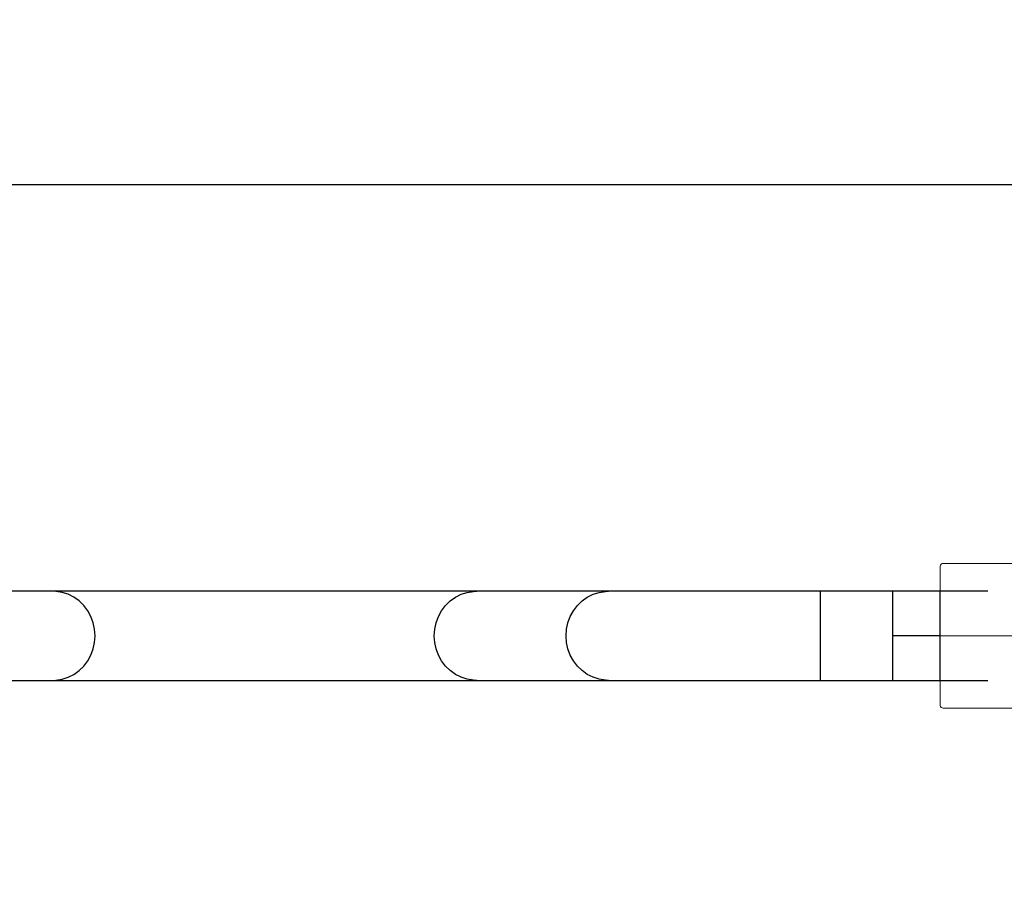
# Model space of a CAD drawing. Extents: x -170408 to -158796, y -104157 to -95945.
# Drawn here: x -164131 to -163777, y -100519 to -100206 of the extents above; entities that cross this region are included whole.
import ezdxf

# ---------------------------------------------------------------- set-up
doc = ezdxf.new("R2010")
doc.units = 0
doc.header["$MEASUREMENT"] = 0
doc.linetypes.add('CENTERX2', pattern=[20.32, 12.7, -2.54, 2.54, -2.54])
doc.layers.get('0').update_dxf_attribs({"linetype": 'CONTINUOUS'})
doc.layers.get('Defpoints').update_dxf_attribs({"linetype": 'CONTINUOUS'})
doc.layers.add('WK', color=150, linetype='CONTINUOUS')
doc.layers.add('标注层', color=7, linetype='CONTINUOUS')
doc.styles.add('SLDTEXTSTYLE0', font='Gothic.ttf')
doc.dimstyles.get("Standard").update_dxf_attribs({"dimtxt": 50, "dimasz": 0.18, "dimexe": 0.18, "dimexo": 0.0625, "dimgap": 0.09, "dimtad": 1, "dimdec": 0, "dimzin": 0, "dimdsep": 46, "dimtxsty": 'SLDTEXTSTYLE0', "dimcen": 0.09, "dimadec": 0, "dimazin": 0, "dimtfac": 1, "dimtdec": 0, "dimtofl": 0, "dimtmove": 2, "dimatfit": 3, "dimfxl": 1, "dimtolj": 1, "dimtzin": 0, "dimarcsym": 0})

# ---------------------------------------------------------------- blocks, each defined once
blk = doc.blocks.new('2')
at = {"color": 7, "linetype": 'Continuous', "lineweight": 15}
for p, q in [((-200654.03, -92476.94), (-200657.55, -92476.94)), ((-200653.03, -92535.94), (-200653.03, -92477.94)), ((-200619.03, -92480.94), (-200653.03, -92480.94)), ((-200618.03, -92506.94), (-200618.03, -92481.94)), ((-200618.03, -92531.94), (-200618.03, -92506.94)), ((-200653.03, -92532.94), (-200619.03, -92532.94)), ((-200657.55, -92536.94), (-200654.03, -92536.94))]:
    blk.add_line(p, q, dxfattribs=at)
blk.add_circle((-200736.04, -92506.94), 58.5, dxfattribs=at)
for centre, start, end in [((-200654.03, -92477.94), 0, 90), ((-200619.03, -92481.94), 0, 90), ((-200619.03, -92531.94), 270, 0), ((-200654.03, -92535.94), 270, 0)]:
    blk.add_arc(centre, 1, start, end, dxfattribs=at)
for points, knots in [([(-200738.07, -92422.04), (-200740.19, -92422.12), (-200744.79, -92422.31), (-200751.6, -92423.54), (-200758.3, -92425.36), (-200764.35, -92427.64), (-200769.76, -92430.21), (-200775.21, -92433.33), (-200780.48, -92436.96), (-200785.36, -92440.99), (-200789.4, -92444.85), (-200794.08, -92449.96), (-200799.29, -92456.82), (-200804.46, -92465.69), (-200808.45, -92474.83), (-200810.84, -92482.49), (-200812.21, -92488.41), (-200812.97, -92492.66), (-200813.54, -92496.99), (-200813.95, -92501.78), (-200814.11, -92507.41), (-200813.86, -92514.04), (-200812.99, -92521.63), (-200811.47, -92529.01), (-200809.44, -92535.96), (-200807.08, -92542.29), (-200804.04, -92548.82), (-200800.23, -92555.46), (-200795.58, -92562.08), (-200790.5, -92567.97), (-200785.17, -92573.1), (-200779.76, -92577.46), (-200773.78, -92581.47), (-200767.22, -92584.99), (-200760.11, -92587.94), (-200752.48, -92590.17), (-200744.73, -92591.61), (-200739.53, -92591.79), (-200737.05, -92591.88)], [0, 0, 0, 0, 0.025164, 0.054453, 0.081858, 0.107378, 0.131012, 0.152762, 0.181842, 0.206683, 0.227708, 0.248089, 0.288835, 0.329582, 0.369487, 0.406829, 0.424526, 0.441569, 0.457965, 0.476274, 0.498533, 0.52474, 0.554895, 0.588997, 0.613929, 0.640617, 0.669059, 0.699254, 0.731204, 0.764907, 0.79134, 0.818759, 0.847165, 0.876557, 0.906933, 0.938296, 0.970647, 1, 1, 1, 1]), ([(-200665.06, -92472.06), (-200665.72, -92470.41), (-200667.59, -92465.73), (-200670.8, -92460.19), (-200674.2, -92455.07), (-200677.03, -92451.28), (-200680.6, -92447.04), (-200685.06, -92442.48), (-200690.18, -92438.06), (-200695.9, -92433.93), (-200702.16, -92430.24), (-200708.63, -92427.24), (-200715.14, -92424.95), (-200721.54, -92423.33), (-200727.89, -92422.27), (-200732.11, -92422.1), (-200734.02, -92422.03)], [0, 0, 0, 0, 0.059226, 0.167574, 0.211756, 0.263727, 0.325067, 0.395781, 0.47586, 0.549758, 0.63016, 0.717063, 0.786522, 0.859641, 0.93642, 1, 1, 1, 1]), ([(-200657.55, -92476.94), (-200658.32, -92476.87), (-200659.89, -92476.74), (-200662.05, -92475.68), (-200663.86, -92474.09), (-200664.59, -92472.68), (-200664.94, -92472)], [0, 0, 0, 0, 0.244478, 0.500001, 0.755487, 1, 1, 1, 1]), ([(-200664.94, -92541.88), (-200664.59, -92541.19), (-200663.86, -92539.79), (-200662.05, -92538.2), (-200659.89, -92537.13), (-200658.32, -92537), (-200657.55, -92536.94)], [0, 0, 0, 0, 0.244515, 0.5, 0.755523, 1, 1, 1, 1]), ([(-200735.04, -92591.87), (-200732.31, -92591.77), (-200726.62, -92591.55), (-200718.22, -92589.85), (-200710.05, -92587.26), (-200702.53, -92583.85), (-200695.68, -92579.83), (-200689.54, -92575.33), (-200684.08, -92570.48), (-200679.29, -92565.39), (-200674.5, -92559.39), (-200670.03, -92552.45), (-200666.73, -92546.29), (-200665.35, -92542.72), (-200665.01, -92541.85)], [0, 0, 0, 0, 0.089743, 0.187048, 0.280883, 0.371253, 0.458149, 0.541574, 0.621534, 0.698018, 0.771029, 0.874006, 0.969172, 1, 1, 1, 1])]:
    blk.add_open_spline(points, degree=3, knots=knots, dxfattribs=at)
at = {"layer": 'WK', "color": 0}
for p, q in [((-200738.07, -92422.04), (-200734.02, -92422.03)), ((-200737.05, -92591.88), (-200735.04, -92591.87))]:
    blk.add_line(p, q, dxfattribs=at)
at = {"layer": '标注层', "color": 1, "linetype": 'CENTERX2', "lineweight": 0, "ltscale": 2.5}
for p, q in [((-200736.04, -92506.94), (-200736.04, -92418.12)), ((-200618.03, -92506.94), (-200814.04, -92506.93))]:
    blk.add_line(p, q, dxfattribs=at)
blk = doc.blocks.new('*D127')
at = {"layer": 'Defpoints', "color": 0, "transparency": 16777216}
for p in [(-163534.16, -100427.59), (-167945.32, -101767.97), (-163534.16, -102703.02)]:
    blk.add_point(p, dxfattribs=at)
at = {"layer": 'WK', "color": 0, "lineweight": -2, "transparency": 16777216}
for p, q in [((-163534.16, -100427.65), (-163534.16, -102703.2)), ((-167945.32, -101768.03), (-167945.32, -102703.2)), ((-167945.14, -102703.02), (-163534.34, -102703.02))]:
    blk.add_line(p, q, dxfattribs=at)
at = {"layer": 'WK', "color": 0, "transparency": 16777216}
for points in [[(-167945.14, -102702.99), (-167945.14, -102703.05), (-167945.32, -102703.02)], [(-163534.34, -102702.99), (-163534.34, -102703.05), (-163534.16, -102703.02)]]:
    blk.add_solid(points, dxfattribs=at)
at = {"layer": 'WK', "color": 0, "transparency": 16777216, "insert": (-165739.74, -102677.3), "char_height": 50, "attachment_point": 5, "style": 'SLDTEXTSTYLE0'}
blk.add_mtext('\\A1;4411', dxfattribs=at)
blk = doc.blocks.new('*D130')
at = {"layer": 'Defpoints', "color": 0, "transparency": 16777216}
for p in [(-163682.18, -100265.53), (-166000.66, -100427.59), (-163682.18, -100427.59)]:
    blk.add_point(p, dxfattribs=at)
at = {"layer": 'WK', "color": 0, "lineweight": -2, "transparency": 16777216}
for p, q in [((-166000.66, -100427.53), (-166000.66, -100265.35)), ((-166000.48, -100265.53), (-163682.36, -100265.53)), ((-163682.18, -100427.53), (-163682.18, -100265.35))]:
    blk.add_line(p, q, dxfattribs=at)
at = {"layer": 'WK', "color": 0, "transparency": 16777216}
for points in [[(-166000.48, -100265.5), (-166000.48, -100265.56), (-166000.66, -100265.53)], [(-163682.36, -100265.5), (-163682.36, -100265.56), (-163682.18, -100265.53)]]:
    blk.add_solid(points, dxfattribs=at)
at = {"layer": 'WK', "color": 0, "transparency": 16777216, "insert": (-164841.42, -100239.18), "char_height": 50, "attachment_point": 5, "style": 'SLDTEXTSTYLE0'}
blk.add_mtext('\\A1;2318', dxfattribs=at)

msp = doc.modelspace()

# ---------------------------------------------------------------- linework, layer by layer
at = {"color": 7, "linetype": 'Continuous', "lineweight": 25}
for p, q in [((-164118.76, -100411.59), (-164230, -100411.59)), ((-163966.59, -100411.59), (-164118.76, -100411.59)), ((-163919.28, -100411.59), (-163966.59, -100411.59)), ((-163843.19, -100411.59), (-163919.28, -100411.59)), ((-163783.19, -100411.59), (-163843.19, -100411.59)), ((-163800.19, -100443.59), (-163800.19, -100411.59)), ((-164230, -100443.59), (-164118.76, -100443.59)), ((-164118.76, -100443.59), (-163966.59, -100443.59)), ((-163966.59, -100443.59), (-163919.28, -100443.59)), ((-163919.28, -100443.59), (-163843.19, -100443.59)), ((-163843.19, -100443.59), (-163783.19, -100443.59))]:
    msp.add_line(p, q, dxfattribs=at)
at = {"color": 1, "linetype": 'Continuous', "lineweight": 25}
for p, q in [((-163843.19, -100443.59), (-163843.19, -100411.59)), ((-163817.19, -100443.59), (-163817.19, -100411.59))]:
    msp.add_line(p, q, dxfattribs=at)
at = {"color": 1, "linetype": 'Continuous', "lineweight": 25, "flags": 128}
for points in [[(-164118.76, -100443.59), (-164117.62, -100443.55), (-164115.37, -100443.19), (-164113.2, -100442.49), (-164111.15, -100441.45), (-164109.27, -100440.1), (-164107.6, -100438.48), (-164106.18, -100436.61), (-164105.05, -100434.54), (-164104.21, -100432.31), (-164103.71, -100429.98), (-164103.54, -100427.59), (-164103.71, -100425.21), (-164104.21, -100422.88), (-164105.05, -100420.65), (-164106.18, -100418.58), (-164107.6, -100416.71), (-164109.27, -100415.08), (-164111.15, -100413.74), (-164113.2, -100412.7), (-164115.37, -100411.99), (-164117.62, -100411.64), (-164118.76, -100411.59)], [(-163966.59, -100443.59), (-163967.72, -100443.55), (-163969.97, -100443.19), (-163972.15, -100442.49), (-163974.2, -100441.45), (-163976.07, -100440.1), (-163977.74, -100438.48), (-163979.16, -100436.61), (-163980.3, -100434.54), (-163981.13, -100432.31), (-163981.63, -100429.98), (-163981.8, -100427.59), (-163981.63, -100425.21), (-163981.13, -100422.88), (-163980.3, -100420.65), (-163979.16, -100418.58), (-163977.74, -100416.71), (-163976.07, -100415.08), (-163974.2, -100413.74), (-163972.15, -100412.7), (-163969.97, -100411.99), (-163967.72, -100411.64), (-163966.59, -100411.59)], [(-163919.28, -100443.59), (-163920.41, -100443.55), (-163922.66, -100443.19), (-163924.84, -100442.49), (-163926.88, -100441.45), (-163928.76, -100440.1), (-163930.43, -100438.48), (-163931.85, -100436.61), (-163932.99, -100434.54), (-163933.82, -100432.31), (-163934.32, -100429.98), (-163934.49, -100427.59), (-163934.32, -100425.21), (-163933.82, -100422.88), (-163932.99, -100420.65), (-163931.85, -100418.58), (-163930.43, -100416.71), (-163928.76, -100415.08), (-163926.88, -100413.74), (-163924.84, -100412.7), (-163922.66, -100411.99), (-163920.41, -100411.64), (-163919.28, -100411.59)]]:
    msp.add_lwpolyline(points, dxfattribs=at)
at = {"layer": 'WK', "color": 1}
msp.add_line((-163800.19, -100427.59), (-163817.19, -100427.59), dxfattribs=at)

# ---------------------------------------------------------------- block references
at = {"layer": 'WK', "color": 0, "xscale": -1}
msp.add_blockref('2', (-364418.22, -7920.65), dxfattribs=at)

# ---------------------------------------------------------------- dimensions: what is measured, and where the dimension line sits
at = {"layer": 'WK', "color": 0}
for base, p1, p2, picture, middle in [((-163682.18, -100265.53), (-166000.66, -100427.59), (-163682.18, -100427.59), '*D130', (-164841.42, -100239.18)), ((-163534.16, -102703.02), (-167945.32, -101767.97), (-163534.16, -100427.59), '*D127', (-165739.74, -102677.3))]:
    dim = msp.add_linear_dim(base=base, p1=p1, p2=p2, dimstyle='Standard', dxfattribs=at)
    dim.commit()
    dim.dimension.update_dxf_attribs({"geometry": picture, "text_midpoint": middle})

doc.saveas('drawing.dxf')
